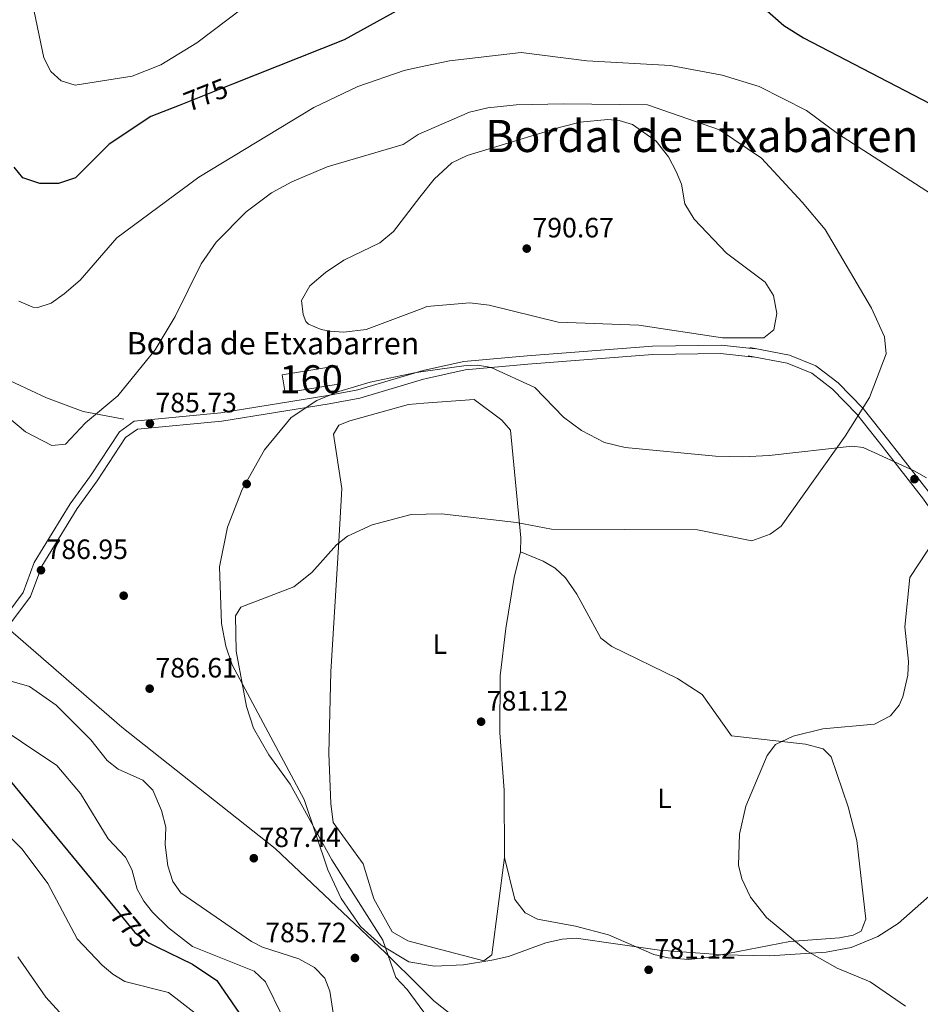
# Model space of a CAD drawing. Extents: x 627721 to 634619, y 743706 to 748462.
# Drawn here: x 631058 to 631381, y 744073 to 744426 of the extents above; entities that cross this region are included whole.
import ezdxf
from ezdxf.enums import TextEntityAlignment as Align

# ---------------------------------------------------------------- set-up
doc = ezdxf.new("R2010")
doc.units = 0
doc.header["$MEASUREMENT"] = 0
doc.linetypes.add('DGN Style 3', pattern=[110.847464, 79.17676, -31.670704])
doc.linetypes.add('DGN Style 5', pattern=[55.423732, 23.753028, -31.670704])
for name, color, linetype in [('Nivel 1', 7, 'Continuous'), ('Nivel 17', 7, 'Continuous'), ('Nivel 18', 7, 'Continuous'), ('Nivel 21', 7, 'Continuous'), ('Nivel 22', 7, 'Continuous'), ('Nivel 35', 7, 'Continuous'), ('Nivel 36', 7, 'Continuous'), ('Nivel 37', 7, 'Continuous'), ('Nivel 4', 7, 'Continuous'), ('Nivel 41', 7, 'Continuous'), ('Nivel 44', 7, 'Continuous'), ('Nivel 45', 7, 'Continuous'), ('Nivel 48', 7, 'Continuous'), ('Nivel 5', 7, 'Continuous'), ('Nivel 53', 7, 'Continuous'), ('Nivel 57', 7, 'Continuous'), ('Nivel 61', 7, 'Continuous'), ('Nivel 7', 7, 'Continuous')]:
    doc.layers.add(name, color=color, linetype=linetype)
doc.styles.add('Style-arial', font='arial.shx', dxfattribs={"bigfont": 'arialbig.shx'})
doc.styles.add('Style-ariali', font='ariali.shx', dxfattribs={"bigfont": 'arialibig.shx'})
doc.styles.add('Style-arialn', font='arialn.shx', dxfattribs={"bigfont": 'arialnbig.shx'})
doc.styles.add('Style-times', font='times.shx', dxfattribs={"bigfont": 'timesbig.shx'})

# ---------------------------------------------------------------- blocks, each defined once
blk = doc.blocks.new('5PATER_3')
at = {"layer": 'Nivel 7', "linetype": 'Continuous', "lineweight": 0}
h = blk.add_hatch(color=53, dxfattribs=at)
edge = h.paths.add_edge_path()
edge.add_ellipse((0, 0), major_axis=(-1.095731442945027, -1.110710700472634), ratio=0.9994222409660316, start_angle=0, end_angle=360)
blk = doc.blocks.new('5PERFI')
at = {"layer": 'Nivel 17', "linetype": 'Continuous', "lineweight": 0}
h = blk.add_hatch(color=7, dxfattribs=at)
edge = h.paths.add_edge_path()
edge.add_arc((0, 0), 1.55999999938624, 315.0000000018422, 675.0000000018422)

msp = doc.modelspace()

# ---------------------------------------------------------------- linework, layer by layer
at = {"layer": 'Nivel 1', "color": 7, "linetype": 'Continuous', "lineweight": 0}
for points in [[(631207.1950000001, 744073.969, 784.446), (631206.6840000001, 744074.372, 784.463), (631202.1300000001, 744078.8940000001, 784.562), (631189.402, 744091.531, 785.033), (631149.787, 744129.004, 786.596), (631094.8759999999, 744172.3770000001, 785.6610000000001), (631046.8770000001, 744214.0490000001, 788.668), (631014.9310000001, 744241.4510000001, 790.668), (630991.6270000001, 744256.013, 791.224), (630967.696, 744265.9780000001, 788.501), (630920.683, 744287.3319999999, 776.0980000000001), (630831.287, 744336.6640000001, 753.2), (630782.1089999999, 744365.325, 745.015), (630781.8929999999, 744365.45, 744.986), (630778.943, 744367.483, 744.482), (630738.565, 744395.308, 744.25), (630694.3600000001, 744424.7590000001, 754.595)], [(631411.996, 744037.354, 777.131), (631358.244, 743980.065, 785.107), (631333.5989999999, 743955.7150000001, 787.474), (631315.9040000001, 743971.2309999999, 789.804), (631302.0320000001, 743984.131, 790.326), (631297.493, 743988.352, 790.429), (631278.2069999999, 744006.6400000001, 790.245), (631256.922, 744027.7490000001, 786.851), (631241.885, 744042.5830000001, 784.778), (631231.3840000001, 744052.592, 784.371), (631217.3600000001, 744065.959, 784.1), (631207.1950000001, 744073.969, 784.446)]]:
    msp.add_polyline3d(points, dxfattribs=at)
at = {"layer": 'Nivel 18', "color": 1, "linetype": 'DGN Style 3', "lineweight": 13, "elevation": 785, "flags": 128}
msp.add_lwpolyline([(631152.337, 744298.666), (631172.0630000001, 744301.892), (631173.122, 744295.419), (631153.396, 744292.193), (631152.337, 744298.666)], dxfattribs=at)
at = {"layer": 'Nivel 21', "color": 7, "linetype": 'DGN Style 3', "lineweight": 0}
for points in [[(631202.8800000001, 744300.142, 786.791), (631203.283, 744300.2609999999, 786.789), (631217.429, 744303.4140000001, 786.929), (631240.1259999999, 744305.423, 787.95), (631284.98, 744308.868, 788.419), (631309.4920000001, 744309.25, 788.96), (631321.7080000001, 744307.869, 789.229)], [(631319.8060000001, 744308.3640000001, 789.39), (631334.0460000001, 744305.696, 789.179), (631343.4739999999, 744301.841, 787.809), (631351.459, 744295.693, 786.64), (631360.4269999999, 744286.5020000001, 784.789), (631369.568, 744274.9569999999, 783.14), (631384.469, 744255.908, 780.94)], [(631095.6799999999, 744282.76, 784.89), (631081.081, 744285.4299999999, 784.562), (631068.01, 744290.3600000001, 784.549), (631050.99, 744298.24, 784.489)], [(631051.6669999999, 744209.994, 787.4), (631059.5789999999, 744220.662, 787.4), (631063.565, 744231.337, 787.059), (631076.381, 744252.442, 785.77), (631083.658, 744262.405, 785.03), (631094.088, 744278.2220000001, 785.229), (631099.3910000001, 744282.0730000001, 785.44), (631130.3300000001, 744284.987, 785.84), (631168.6810000001, 744291.166, 786.789), (631179.3970000001, 744293.1880000001, 786.929), (631202.8800000001, 744300.142, 786.791)]]:
    msp.add_polyline3d(points, dxfattribs=at)
at = {"layer": 'Nivel 21', "color": 7, "linetype": 'Continuous', "lineweight": 0}
for points in [[(631202.94, 744297.0320000001, 786.7950000000001), (631204.0360000001, 744297.3570000001, 786.789), (631217.8899999999, 744300.4439999999, 786.929), (631240.3729999999, 744302.435, 787.95), (631285.119, 744305.8700000001, 788.419), (631309.3470000001, 744306.2479999999, 788.96), (631321.371, 744304.889, 789.229)], [(631319.253, 744305.416, 789.39), (631333.193, 744302.804, 789.179), (631341.9650000001, 744299.2180000001, 787.809), (631349.4610000001, 744293.4469999999, 786.64), (631358.172, 744284.5179999999, 784.789), (631367.212, 744273.102, 783.14), (631382.051, 744254.132, 780.94), (631392.9720000001, 744238.281, 779.559), (631408.2509999999, 744220.6410000001, 777.909), (631401.4639999999, 744200.3160000001, 777.909), (631396.1030000001, 744180.8019999999, 777.909), (631391.219, 744151.4839999999, 778.19), (631391.22, 744145.094, 778.26), (631392.7150000001, 744133.443, 778.39), (631395.442, 744129.2010000001, 778.669), (631399.53, 744126.683, 778.94), (631403.0279999999, 744123.041, 778.94)], [(631202.94, 744297.0320000001, 786.7950000000001), (631180.102, 744290.27, 786.929), (631169.1980000001, 744288.212, 786.789), (631130.709, 744282.0109999999, 785.84), (631100.4890000001, 744279.165, 785.44), (631096.2919999999, 744276.1159999999, 785.229), (631086.122, 744260.6939999999, 785.03), (631078.878, 744250.7760000001, 785.77), (631066.2749999999, 744230.0220000001, 787.059), (631062.2409999999, 744219.216, 787.4), (631053.7919999999, 744207.824, 787.4)]]:
    msp.add_polyline3d(points, dxfattribs=at)
at = {"layer": 'Nivel 22', "color": 30, "linetype": 'DGN Style 5', "lineweight": 30, "elevation": 775, "flags": 128}
for points in [[(631134.537, 744402.709), (631115.4040000001, 744395.1130000001)], [(631092.267, 744107.8090000001), (631099.5760000001, 744098.919), (631103.828, 744095.4839999999), (631107.521, 744093.699)]]:
    msp.add_lwpolyline(points, dxfattribs=at)
at = {"layer": 'Nivel 35', "color": 92, "linetype": 'DGN Style 3', "lineweight": 0}
for points in [[(631202.8859999999, 744299.8189999999, 783.89), (631217.3600000001, 744301.8900000001, 783.89), (631222.3659999999, 744302.0819999999, 783.89), (631227.22, 744301.27, 783.89), (631242.875, 744294.0160000001, 783.96), (631253.1170000001, 744283.5, 784.03), (631259.513, 744278.719, 784.03), (631267.821, 744274.3700000001, 783.996), (631275.193, 744272.574, 783.798), (631307.51, 744269.53, 782.309), (631317.3600000001, 744269.26, 782.109), (631326.72, 744269.6599999999, 781.619), (631356.469, 744273.0460000001, 780.343), (631360.44, 744272.6400000001, 780.39), (631378.6000000001, 744264.199, 780.188), (631383.064, 744261.7339999999, 779.602)], [(631206.95, 744086.8189999999, 783.2620000000001), (631197.76, 744088.3900000001, 783.409), (631187.8300000001, 744094.334, 783.5550000000001), (631180.396, 744101.0519999999, 783.65), (631173.507, 744111.0460000001, 783.7230000000001), (631168.702, 744121.253, 783.75), (631160.202, 744146.5530000001, 783.75), (631134.395, 744194.6980000001, 783.69), (631132.179, 744201.3859999999, 783.69), (631130.642, 744209.604, 783.69), (631129.936, 744229.801, 783.718), (631132.81, 744244.06, 783.748), (631137.99, 744257.54, 783.82), (631146.0700000001, 744271.73, 783.82), (631155.527, 744283.354, 783.82), (631164.7690000001, 744289.4140000001, 783.878), (631172.6359999999, 744292.663, 783.89), (631183.888, 744295.9709999999, 783.89), (631199.7620000001, 744299.372, 783.89), (631202.8859999999, 744299.8189999999, 783.89)], [(631206.95, 744086.8189999999, 783.2620000000001), (631217.25, 744087.25, 783.2), (631227.446, 744088.9639999999, 782.9540000000001), (631233.365, 744090.2479999999, 782.859), (631246.8019999999, 744095.121, 782.8580000000001), (631252.6510000001, 744096.523, 782.575), (631257.6399999999, 744096.79, 782.52), (631287.51, 744092.55, 782.109), (631310.03, 744090.8900000001, 780.799), (631326.8500000001, 744090.45, 780.39), (631347.0889999999, 744091.8459999999, 779.5360000000001), (631356.091, 744093.4890000001, 779.035), (631365.6300000001, 744097.3999999999, 778.599), (631372.8740000001, 744102.0660000001, 778.53), (631385.06, 744112.8900000001, 778.53)]]:
    msp.add_polyline3d(points, dxfattribs=at)
at = {"layer": 'Nivel 36', "color": 92, "linetype": 'Continuous', "lineweight": 0}
for points in [[(631203.104, 744288.425, 786.232), (631197.54, 744288, 786.409), (631176.581, 744282.087, 786.4060000000001), (631172.6200000001, 744280.53, 786.409), (631170.69, 744277.3400000001, 786.34), (631173.7, 744257.95, 784.619), (631172.622, 744238.925, 783.213), (631169.7450000001, 744192.213, 782.836), (631169.03, 744163, 782.979), (631169.73, 744145.05, 783.179), (631170.6599999999, 744138.24, 783.59), (631181.29, 744123.4990000001, 783.174), (631185.21, 744110.8900000001, 783.32), (631191.7779999999, 744099.0530000001, 783.32), (631197.3400000001, 744095.94, 783.179), (631206.824, 744093.432, 782.821)], [(631206.824, 744093.432, 782.821), (631224.6000000001, 744088.73, 782.15), (631227.3700000001, 744090.9199999999, 782.08), (631232, 744125.72, 781.809), (631231.8729999999, 744149.8, 781.809), (631230.233, 744170.341, 781.5790000000001), (631230.46, 744190.77, 780.909), (631232.452, 744207.7860000001, 780.971), (631235.4199999999, 744226.04, 782.559), (631237.74, 744235.1699999999, 783.39), (631237.828, 744240.1710000001, 783.4540000000001), (631234.0789999999, 744278.8470000001, 784.588), (631231.05, 744282.3900000001, 784.969), (631221.1300000001, 744289.8, 785.659), (631203.104, 744288.425, 786.232)], [(631237.74, 744235.1699999999, 783.39), (631245.78, 744231.9099999999, 782.359), (631250.084, 744229.413, 781.933), (631253.788, 744225.9110000001, 781.741), (631257.9099999999, 744220.1100000001, 781.599), (631266.47, 744204.3300000001, 780.909), (631270.4439999999, 744201.344, 780.322), (631293.8600000001, 744189.8500000001, 779.33), (631302.6869999999, 744184.068, 779.202), (631313.2620000001, 744169.351, 778.862), (631339.69, 744166.3600000001, 778.65), (631346.04, 744164.6100000001, 778.65), (631348.99, 744161.75, 778.44), (631355.06, 744143.9299999999, 778.58), (631358.128, 744131.834, 778.934), (631361.3999999999, 744103.69, 779.4), (631359.72, 744099.3, 779.539), (631356.8300000001, 744097.8800000001, 779.809), (631351.9569999999, 744096.898, 780.3720000000001), (631334.1000000001, 744095.6200000001, 781.119), (631304.5900000001, 744089.9099999999, 782.08), (631297.8700000001, 744089.21, 782.219), (631290.51, 744089.74, 782.219), (631285.3999999999, 744090.98, 782.15), (631269.1980000001, 744098.061, 782.053), (631257.342, 744101.172, 782.342), (631243.79, 744103.6200000001, 782.559), (631239.378, 744105.902, 782.404), (631235.6259999999, 744110.6910000001, 782.08), (631232, 744125.72, 781.809)]]:
    msp.add_polyline3d(points, dxfattribs=at)
at = {"layer": 'Nivel 4', "color": 30, "linetype": 'Continuous', "lineweight": 30, "flags": 128}
for points, elevation in [([(631316.209, 744437.6669999999), (631331.943, 744423.77), (631339.0079999999, 744419.361), (631417.521, 744378.473)], 775.0000000000001), ([(631200.3489999999, 744432.8630000001), (631174.51, 744418.5789999999), (631134.537, 744402.709)], 775), ([(631115.4040000001, 744395.1130000001), (631105.2960000001, 744391.1000000001), (631090.3940000001, 744381.2350000001), (631078.335, 744369.21), (631072.2820000001, 744367.158), (631065.5800000001, 744367.1300000001), (631059.47, 744369.1300000001), (631056.352, 744373.04)], 775), ([(631054.99, 744153.1499999999), (631092.267, 744107.8090000001)], 775), ([(631107.521, 744093.699), (631120.2, 744087.5700000001), (631128.9199999999, 744081.72), (631138.4180000001, 744067.976), (631150, 744046.5), (631151.4040000001, 744041.7), (631157.585, 743998.375), (631160.3700000001, 743984.8800000001), (631168.1570000001, 743962.243), (631176.105, 743950.0519999999), (631193.21, 743930.6499999999), (631209.6599999999, 743915.1699999999), (631210.2350000001, 743914.5760000001)], 775)]:
    msp.add_lwpolyline(points, dxfattribs=dict(at, elevation=elevation))
at = {"layer": 'Nivel 5', "color": 30, "linetype": 'Continuous', "lineweight": 0, "flags": 128}
for points, elevation in [([(631062.96, 744431.6400000001), (631066.98, 744412.19), (631069.53, 744407.28), (631073.1510000001, 744403.8640000001), (631078.26, 744402.31), (631098.6100000001, 744405.54), (631108.916, 744409.618), (631121.73, 744417.5800000001), (631138.3600000001, 744430.05)], 770), ([(631200.81, 744408.6510000001), (631212.2590000001, 744411.1170000001), (631237.8999999999, 744414.0700000001), (631261.4199999999, 744411.0760000001), (631291.395, 744409.4539999999), (631309.9099999999, 744405.9299999999), (631323.166, 744401.9340000001), (631340.155, 744393.2450000001), (631351.145, 744385.037), (631388.54, 744360.97)], 780), ([(631058.0660000001, 744324.9990000001), (631063.0900000001, 744322.7949999999), (631064.8899999999, 744322.71), (631069.592, 744324.308), (631074.3300000001, 744327.6300000001), (631079.98, 744332.52), (631093.1100000001, 744347.73), (631122.48, 744369.3800000001), (631163.663, 744394.3430000001), (631179.4510000001, 744401.875), (631196.0290000001, 744407.621), (631200.81, 744408.6510000001)], 780), ([(631201.2660000001, 744384.756), (631219.4099999999, 744392.6400000001), (631226.04, 744394.23), (631236.131, 744395.2660000001), (631253.1969999999, 744395.6599999999), (631283.19, 744395.3700000001), (631308.99, 744386.3700000001), (631323.99, 744376.1699999999), (631338.5700000001, 744360.51), (631346.74, 744350.6359999999), (631363.3700000001, 744322.49), (631368.064, 744312.27), (631368.6799999999, 744306.0800000001), (631362.693, 744290.4539999999), (631353.9199999999, 744276.6200000001), (631331.0700000001, 744244.46), (631327.075, 744241.534), (631320.479, 744239.108), (631301.1300000001, 744243.0900000001), (631248.78, 744243.3400000001), (631236.3, 744245.7), (631209.3700000001, 744248.81), (631203.861, 744248.709)], 785), ([(631201.696, 744362.212), (631206.7380000001, 744368.7110000001), (631213.1499999999, 744374.5), (631218.56, 744377.2), (631251.99, 744387.3800000001), (631259.02, 744389.1200000001), (631268.966, 744390.0449999999), (631273.06, 744389.6699999999), (631277.8289999999, 744388.257), (631286.3200000001, 744382.3600000001), (631290.6699999999, 744376.7), (631293.46, 744371.5), (631295.354, 744366.8600000001), (631296.523, 744359.871), (631299.888, 744354.371), (631311.5, 744342.24), (631325.31, 744331.8200000001), (631328.318, 744327.013), (631329.4739999999, 744320.5220000001), (631328.436, 744314.682), (631324.8700000001, 744311.8300000001), (631309.9950000001, 744311.9210000001), (631280.104, 744316.422), (631251.1510000001, 744317.514), (631226.4569999999, 744323.5719999999), (631219.487, 744324.443), (631204.155, 744323.0549999999), (631202.456, 744322.409)], 790), ([(631043.21, 744292.527), (631060.4310000001, 744278.2450000001), (631069.818, 744273.3200000001), (631074.72, 744273.79), (631081.8899999999, 744281.4299999999), (631093.47, 744291.0800000001), (631106.882, 744307.5700000001), (631114.0519999999, 744319.55), (631123.3899999999, 744338.317), (631128.6969999999, 744346.142), (631139.4299999999, 744357), (631148.51, 744363.767), (631155.76, 744367.77), (631168.4099999999, 744373.0800000001), (631195.6200000001, 744381.0700000001), (631201, 744384.6400000001), (631201.2660000001, 744384.756)], 785), ([(631202.456, 744322.409), (631182.46, 744314.81), (631174.45, 744313.8800000001), (631169.4839999999, 744314.223), (631166.3600000001, 744314.8400000001), (631161.7860000001, 744316.774), (631160.77, 744317.76), (631159.8400000001, 744320.27), (631159.271, 744325.2919999999), (631162.274, 744330.5460000001), (631167.8999999999, 744335.26), (631174.46, 744339.72), (631187.3019999999, 744345.8430000001), (631192.189, 744349.9569999999), (631201.696, 744362.212)], 790), ([(631203.861, 744248.709), (631198.5, 744248.6100000001), (631184.54, 744244.8999999999), (631175.72, 744240.8500000001), (631171.8160000001, 744237.703), (631162.912, 744227.783), (631156.55, 744222.6740000001), (631137.55, 744215.4199999999), (631135.6100000001, 744212.26), (631135.852, 744199.631), (631139.588, 744179.8640000001), (631142.074, 744172.078), (631147.51, 744162.55), (631155.26, 744152.01), (631170.0700000001, 744124.8400000001), (631188.3489999999, 744096.1229999999), (631193.0160000001, 744082.78), (631197.0700000001, 744078.44), (631207.3759999999, 744064.459)], 785), ([(631386.24, 744240.02), (631377.1100000001, 744225.99), (631375.3729999999, 744208.3700000001), (631376.6200000001, 744195.98), (631376.399, 744191.0020000001), (631374.5619999999, 744183.2450000001), (631373.23, 744180.3500000001), (631370.1240000001, 744176.4380000001), (631364.47, 744173.44), (631345.94, 744171.8200000001), (631335.3659999999, 744169.176), (631328.9990000001, 744166.173), (631326, 744162.23), (631318.3200000001, 744144.1000000001), (631316.0789999999, 744134.1229999999), (631315.79, 744122.94), (631316.9510000001, 744118.094), (631320.047, 744111.5009999999), (631325.75, 744104.27), (631340.3300000001, 744092.19), (631351.058, 744086.0320000001), (631362.9469999999, 744081.1510000001), (631375.6100000001, 744072.48)], 780), ([(631170.56, 744070.1000000001), (631169.47, 744077.8400000001), (631167.645, 744082.4850000001), (631163.959, 744086.351), (631158.274, 744089.449), (631145.2450000001, 744093.6030000001), (631141.3500000001, 744095.6100000001), (631116.1000000001, 744113.1200000001), (631113.2, 744117.1910000001), (631111.3559999999, 744122.754), (631110.45, 744130.21), (631110.6599999999, 744136.5900000001), (631109.1799999999, 744142.6100000001), (631106.03, 744149.8900000001), (631102.45, 744153.4140000001), (631093.6699999999, 744157.4199999999), (631089.673, 744160.4280000001), (631083.8800000001, 744167.8500000001), (631071.4099999999, 744180.26), (631061.9199999999, 744187.03), (631050.5700000001, 744190.24)], 785), ([(631152.46, 744068.7849999999), (631146.413, 744081.2139999999), (631142.348, 744085.017), (631120.227, 744093.8030000001), (631111.6429999999, 744100.504), (631105.8899999999, 744106.1000000001), (631102.821, 744110.048), (631100.4199999999, 744114.442), (631098.45, 744121.3900000001), (631096.2450000001, 744125.8770000001), (631090.06, 744132.4299999999), (631080.1259999999, 744148.6640000001), (631071.622, 744158.702), (631046.2679999999, 744175.6200000001)], 780), ([(631128.0900000001, 744064.5700000001), (631111.6599999999, 744077.3300000001), (631095.99, 744081.3400000001), (631091.7039999999, 744083.916), (631087.8899999999, 744087.1610000001), (631078.9780000001, 744096.649), (631068.46, 744116.4199999999), (631059.199, 744128.6910000001), (631040.2609999999, 744147.4610000001)], 770), ([(631072.5789999999, 744070.31), (631067.7649999999, 744075.7180000001), (631057.73, 744090.21)], 765)]:
    msp.add_lwpolyline(points, dxfattribs=dict(at, elevation=elevation))
at = {"layer": 'Nivel 53', "color": 1, "linetype": 'Continuous', "lineweight": 0}
msp.add_3dface([(631152.337, 744298.666, 785), (631153.396, 744292.193, 785), (631173.122, 744295.419, 785), (631172.0630000001, 744301.892, 785)], dxfattribs=at)
at = {"layer": 'Nivel 57', "color": 92, "linetype": 'DGN Style 3', "lineweight": 0}
msp.add_polyline3d([(631385.06, 744112.8900000001, 778.53), (631372.8740000001, 744102.0660000001, 778.53), (631365.6300000001, 744097.3999999999, 778.599), (631356.091, 744093.4890000001, 779.035), (631347.0889999999, 744091.8459999999, 779.5360000000001), (631326.8500000001, 744090.45, 780.39), (631310.03, 744090.8900000001, 780.799), (631287.51, 744092.55, 782.109), (631257.6399999999, 744096.79, 782.52), (631252.6510000001, 744096.523, 782.575), (631246.8019999999, 744095.121, 782.8580000000001), (631233.365, 744090.2479999999, 782.859), (631227.446, 744088.9639999999, 782.9540000000001), (631217.25, 744087.25, 783.2), (631206.95, 744086.8189999999, 783.2620000000001), (631197.76, 744088.3900000001, 783.409), (631187.8300000001, 744094.334, 783.5550000000001), (631180.396, 744101.0519999999, 783.65), (631173.507, 744111.0460000001, 783.7230000000001), (631168.702, 744121.253, 783.75), (631160.202, 744146.5530000001, 783.75), (631134.395, 744194.6980000001, 783.69), (631132.179, 744201.3859999999, 783.69), (631130.642, 744209.604, 783.69), (631129.936, 744229.801, 783.718), (631132.81, 744244.06, 783.748), (631137.99, 744257.54, 783.82), (631146.0700000001, 744271.73, 783.82), (631155.527, 744283.354, 783.82), (631164.7690000001, 744289.4140000001, 783.878), (631172.6359999999, 744292.663, 783.89), (631183.888, 744295.9709999999, 783.89), (631199.7620000001, 744299.372, 783.89), (631202.8859999999, 744299.8189999999, 783.89), (631217.3600000001, 744301.8900000001, 783.89), (631222.3659999999, 744302.0819999999, 783.89), (631227.22, 744301.27, 783.89), (631242.875, 744294.0160000001, 783.96), (631253.1170000001, 744283.5, 784.03), (631259.513, 744278.719, 784.03), (631267.821, 744274.3700000001, 783.996), (631275.193, 744272.574, 783.798), (631307.51, 744269.53, 782.309), (631317.3600000001, 744269.26, 782.109), (631326.72, 744269.6599999999, 781.619), (631356.469, 744273.0460000001, 780.343), (631360.44, 744272.6400000001, 780.39), (631378.6000000001, 744264.199, 780.188), (631383.064, 744261.7339999999, 779.602)], dxfattribs=at)
at = {"layer": 'Nivel 61', "color": 7, "linetype": 'Continuous', "lineweight": 0}
msp.add_3dface([(627807.4199999999, 743705.5700000001), (627721.49, 748332.3700000001), (634527.99, 748462.1699999999), (634618.5700000001, 743835.4199999999)], dxfattribs=at)

# ---------------------------------------------------------------- block references
at = {"layer": 'Nivel 17', "color": 7, "linetype": 'Continuous', "lineweight": 0}
for p in [(631139.6300000001, 744259.52, 785.75), (631095.5900000001, 744219.5, 786.289)]:
    msp.add_blockref('5PERFI', p, dxfattribs=at)
at = {"layer": 'Nivel 7', "color": 53, "linetype": 'Continuous', "lineweight": 0}
for p in [(631239.9199999999, 744343.8300000001, 790.669), (631104.98, 744281.1699999999, 785.729), (631378.77, 744261.25, 781.95), (631065.98, 744228.6400000001, 786.95), (631104.8999999999, 744186.2, 786.609), (631223.5800000001, 744174.3700000001, 781.119), (631142.19, 744125.47, 787.44), (631178.4099999999, 744089.73, 785.719), (631283.5800000001, 744085.5, 781.119)]:
    msp.add_blockref('5PATER_3', p, dxfattribs=at)

# ---------------------------------------------------------------- texts
at = {"layer": 'Nivel 37', "color": 92, "linetype": 'Continuous', "lineweight": 0, "style": 'Style-arialn'}
for p in [(631208.8201597834, 744202.1600009999, 781.687), (631289.2601597833, 744146.940001, 780.562)]:
    msp.add_text('L', height=7.000002, dxfattribs=at).set_placement(p, align=Align.MIDDLE_CENTER)
at = {"layer": 'Nivel 41', "color": 7, "linetype": 'Continuous', "lineweight": 0, "style": 'Style-ariali'}
for rotation, p in [(21.6538227757766, (631124.9926810705, 744398.9202648704, 775)), (309.4253227104143, (631097.9220783294, 744100.9333651883, 775))]:
    msp.add_text('775', height=7.000002, rotation=rotation, dxfattribs=at).set_placement(p, align=Align.MIDDLE_CENTER)
at = {"layer": 'Nivel 41', "color": 7, "linetype": 'Continuous', "lineweight": 0, "style": 'Style-arial'}
for s, p in [('790.67', (631241.9720000001, 744347.8300000001, 790.669)), ('785.73', (631106.966, 744285.1699999999, 785.729)), ('786.95', (631067.966, 744232.6400000001, 786.95)), ('786.61', (631106.979, 744190.2, 786.609)), ('781.12', (631225.632, 744178.3700000001, 781.119)), ('787.44', (631144.176, 744129.47, 787.44)), ('785.72', (631146.288, 744095.3840000001, 785.719)), ('781.12', (631285.632, 744089.5, 781.119))]:
    msp.add_text(s, height=7.000002, dxfattribs=at).set_placement(p)
at = {"layer": 'Nivel 44', "color": 7, "linetype": 'Continuous', "lineweight": 0, "style": 'Style-arial'}
msp.add_text('Borda de Etxabarren', height=7.999998000000001, dxfattribs=at).set_placement((631096.6510000001, 744305.9040000001, 785.113))
at = {"layer": 'Nivel 45', "color": 7, "linetype": 'Continuous', "lineweight": 0, "style": 'Style-times'}
msp.add_text('Bordal de Etxabarren', height=11.500002, dxfattribs=at).set_placement((631302.5968294598, 744384.163001, 760), align=Align.MIDDLE_CENTER)
at = {"layer": 'Nivel 48', "color": 1, "linetype": 'Continuous', "lineweight": 0, "style": 'Style-arialn'}
msp.add_text('160', height=10.000002, dxfattribs=at).set_placement((631162.730660008, 744297.0420009999, 787.5070000000001), align=Align.MIDDLE_CENTER)

doc.saveas('drawing.dxf')
